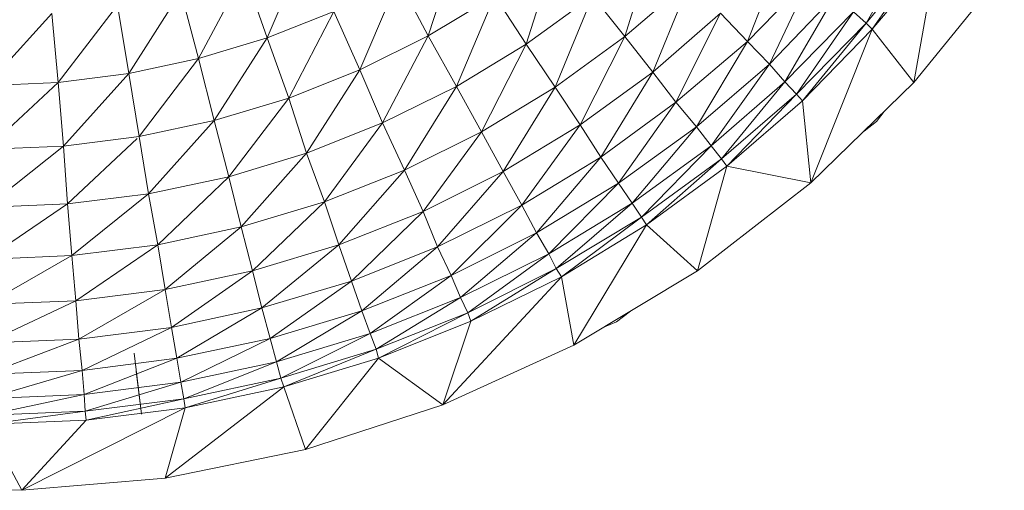
# Model space of a CAD drawing. Units: inches. Extents: x 13 to 6733, y 8 to 4760.
# Drawn here: x 4894 to 4938, y 1147 to 1168 of the extents above; entities that cross this region are included whole.
import ezdxf

# ---------------------------------------------------------------- set-up
doc = ezdxf.new("R2010")
doc.units = ezdxf.units.IN
doc.header["$MEASUREMENT"] = 0

# ---------------------------------------------------------------- blocks, each defined once
blk = doc.blocks.new('87_DWG-539820-Level 1')
at = {"lineweight": 9}
for p, q in [((44201.8182, -1517.0716), (44201.595, -1517.4585)), ((44199.0882, -1517.1241), (44198.9161, -1517.5248)), ((44199.7719, -1517.0988), (44199.637, -1517.5146)), ((44200.6462, -1517.0982), (44200.516, -1517.5189)), ((44201.2276, -1517.1275), (44201.0648, -1517.5399)), ((44201.595, -1517.4585), (44201.8787, -1517.1168)), ((44201.8787, -1517.1168), (44201.6229, -1517.4862)), ((44200.209, -1517.134), (44200.0742, -1517.5523)), ((44201.6229, -1517.4862), (44201.9113, -1517.1417)), ((44201.9113, -1517.1417), (44201.8089, -1517.7242)), ((44198.8138, -1517.2324), (44198.6091, -1517.6173)), ((44198.8138, -1517.2324), (44198.9161, -1517.5248)), ((44199.5021, -1517.2645), (44199.33, -1517.6675)), ((44199.5021, -1517.2645), (44199.637, -1517.5146)), ((44201.0648, -1517.5399), (44201.3532, -1517.2423)), ((44201.3462, -1517.2568), (44201.1625, -1517.6424)), ((44202.2136, -1517.2263), (44201.8089, -1517.7242)), ((44200.516, -1517.5189), (44200.809, -1517.2671)), ((44200.809, -1517.2671), (44200.6416, -1517.6773)), ((44198.5301, -1517.3174), (44198.2975, -1517.6838)), ((44198.5301, -1517.3174), (44198.6091, -1517.6173)), ((44199.637, -1517.5146), (44199.9346, -1517.3363)), ((44199.9346, -1517.3363), (44199.7626, -1517.7417)), ((44199.9346, -1517.3363), (44200.0742, -1517.5523)), ((44200.0742, -1517.5523), (44200.3718, -1517.3373)), ((44200.3718, -1517.3373), (44200.2044, -1517.7451)), ((44200.3718, -1517.3373), (44200.516, -1517.5189)), ((44201.1625, -1517.6424), (44201.4555, -1517.3363)), ((44201.4555, -1517.3363), (44201.2322, -1517.7209)), ((44198.2464, -1517.3786), (44197.9813, -1517.7239)), ((44198.2464, -1517.3786), (44198.2975, -1517.6838)), ((44197.9534, -1517.4155), (44197.6604, -1517.7374)), ((44197.9534, -1517.4155), (44197.9813, -1517.7239)), ((44198.9161, -1517.5248), (44199.2138, -1517.4068)), ((44199.2138, -1517.4068), (44199.0138, -1517.7941)), ((44199.2138, -1517.4068), (44199.33, -1517.6675)), ((44200.6416, -1517.6773), (44200.9439, -1517.4145)), ((44200.9439, -1517.4145), (44200.7439, -1517.8122)), ((44200.9439, -1517.4145), (44201.0648, -1517.5399)), ((44201.2322, -1517.7209), (44201.5392, -1517.4085)), ((44201.5392, -1517.4085), (44201.2834, -1517.7754)), ((44201.5392, -1517.4085), (44201.595, -1517.4585)), ((44201.2834, -1517.7754), (44201.595, -1517.4585)), ((44201.595, -1517.4585), (44201.3113, -1517.8055)), ((44201.595, -1517.4585), (44201.6229, -1517.4862)), ((44198.6091, -1517.6173), (44198.9161, -1517.5248)), ((44198.9161, -1517.5248), (44198.6789, -1517.8935)), ((44198.9161, -1517.5248), (44199.0138, -1517.7941)), ((44199.33, -1517.6675), (44199.637, -1517.5146)), ((44199.637, -1517.5146), (44199.4323, -1517.9043)), ((44199.637, -1517.5146), (44199.7626, -1517.7417)), ((44200.2044, -1517.7451), (44200.516, -1517.5189)), ((44200.516, -1517.5189), (44200.316, -1517.9137)), ((44200.516, -1517.5189), (44200.6416, -1517.6773)), ((44201.3113, -1517.8055), (44201.6229, -1517.4862)), ((44201.6229, -1517.4862), (44201.3485, -1518.1724)), ((44201.6229, -1517.4862), (44201.8089, -1517.7242)), ((44199.7626, -1517.7417), (44200.0742, -1517.5523)), ((44200.0742, -1517.5523), (44199.8742, -1517.9446)), ((44200.0742, -1517.5523), (44200.2044, -1517.7451)), ((44200.7439, -1517.8122), (44201.0648, -1517.5399)), ((44201.0648, -1517.5399), (44200.8369, -1517.9222)), ((44201.0648, -1517.5399), (44201.1625, -1517.6424)), ((44198.2975, -1517.6838), (44198.6091, -1517.6173)), ((44198.6091, -1517.6173), (44198.344, -1517.965)), ((44198.6091, -1517.6173), (44198.6789, -1517.8935)), ((44200.8369, -1517.9222), (44201.1625, -1517.6424)), ((44201.1625, -1517.6424), (44200.902, -1518.0066)), ((44201.1625, -1517.6424), (44201.2322, -1517.7209)), ((44197.9813, -1517.7239), (44198.2975, -1517.6838)), ((44198.2975, -1517.6838), (44198.0045, -1518.0084)), ((44198.2975, -1517.6838), (44198.344, -1517.965)), ((44199.0138, -1517.7941), (44199.33, -1517.6675)), ((44199.33, -1517.6675), (44199.0928, -1518.039)), ((44199.33, -1517.6675), (44199.4323, -1517.9043)), ((44200.316, -1517.9137), (44200.6416, -1517.6773)), ((44200.6416, -1517.6773), (44200.409, -1518.0568)), ((44200.6416, -1517.6773), (44200.7439, -1517.8122)), ((44197.9813, -1517.7239), (44197.6604, -1517.7374)), ((44197.9813, -1517.7239), (44197.6604, -1518.0226)), ((44197.9813, -1517.7239), (44198.0045, -1518.0084)), ((44199.4323, -1517.9043), (44199.7626, -1517.7417)), ((44199.7626, -1517.7417), (44199.53, -1518.1159)), ((44199.7626, -1517.7417), (44199.8742, -1517.9446)), ((44199.8742, -1517.9446), (44200.2044, -1517.7451)), ((44200.2044, -1517.7451), (44199.9719, -1518.122)), ((44200.2044, -1517.7451), (44200.316, -1517.9137)), ((44200.902, -1518.0066), (44201.2322, -1517.7209)), ((44201.2322, -1517.7209), (44200.9485, -1518.0653)), ((44201.2322, -1517.7209), (44201.2834, -1517.7754)), ((44201.8089, -1517.7242), (44201.3485, -1518.1724)), ((44198.6789, -1517.8935), (44199.0138, -1517.7941)), ((44199.0138, -1517.7941), (44198.744, -1518.1447)), ((44199.0138, -1517.7941), (44199.0928, -1518.039)), ((44200.9485, -1518.0653), (44201.2834, -1517.7754)), ((44201.2834, -1517.7754), (44200.9718, -1518.0976)), ((44201.2834, -1517.7754), (44201.3113, -1517.8055)), ((44200.409, -1518.0568), (44200.7439, -1517.8122)), ((44200.7439, -1517.8122), (44200.4881, -1518.1738)), ((44200.7439, -1517.8122), (44200.8369, -1517.9222)), ((44200.9718, -1518.0976), (44201.3113, -1517.8055)), ((44201.3113, -1517.8055), (44201.3485, -1518.1724)), ((44201.6415, -1517.8985), (44201.676, -1517.8536)), ((44198.344, -1517.965), (44198.6789, -1517.8935)), ((44198.6789, -1517.8935), (44198.3859, -1518.2207)), ((44198.6789, -1517.8935), (44198.744, -1518.1447)), ((44199.0928, -1518.039), (44199.4323, -1517.9043)), ((44199.4323, -1517.9043), (44199.1719, -1518.2576)), ((44199.4323, -1517.9043), (44199.53, -1518.1159)), ((44199.9719, -1518.122), (44200.316, -1517.9137)), ((44200.316, -1517.9137), (44200.0556, -1518.2726)), ((44200.316, -1517.9137), (44200.409, -1518.0568)), ((44200.4881, -1518.1738), (44200.8369, -1517.9222)), ((44200.8369, -1517.9222), (44200.5486, -1518.2637)), ((44200.8369, -1517.9222), (44200.902, -1518.0066)), ((44201.5862, -1517.9411), (44201.6415, -1517.8985)), ((44198.0045, -1518.0084), (44198.344, -1517.965)), ((44198.344, -1517.965), (44198.3859, -1518.2207)), ((44199.53, -1518.1159), (44199.8742, -1517.9446)), ((44199.8742, -1517.9446), (44199.6137, -1518.3008)), ((44199.8742, -1517.9446), (44199.9719, -1518.122)), ((44198.0045, -1518.0084), (44197.6604, -1518.0226)), ((44198.0045, -1518.0084), (44197.6604, -1518.2819)), ((44198.0045, -1518.0084), (44198.0231, -1518.2665)), ((44198.3343, -1517.9742), (44198.0231, -1518.2665)), ((44200.5486, -1518.2637), (44200.902, -1518.0066)), ((44200.902, -1518.0066), (44200.5904, -1518.3259)), ((44200.902, -1518.0066), (44200.9485, -1518.0653)), ((44198.744, -1518.1447), (44199.0928, -1518.039)), ((44199.0928, -1518.039), (44198.7998, -1518.3689)), ((44199.0928, -1518.039), (44199.1719, -1518.2576)), ((44200.0556, -1518.2726), (44200.409, -1518.0568)), ((44200.409, -1518.0568), (44200.1207, -1518.3957)), ((44200.409, -1518.0568), (44200.4881, -1518.1738)), ((44200.5904, -1518.3259), (44200.9485, -1518.0653)), ((44200.9485, -1518.0653), (44200.6137, -1518.3604)), ((44200.6137, -1518.3604), (44200.9718, -1518.0976)), ((44200.9718, -1518.0976), (44200.8416, -1518.5653)), ((44200.9485, -1518.0653), (44200.9718, -1518.0976)), ((44200.9718, -1518.0976), (44201.3485, -1518.1724)), ((44198.3859, -1518.2207), (44198.744, -1518.1447)), ((44198.744, -1518.1447), (44198.4278, -1518.449)), ((44198.744, -1518.1447), (44198.7998, -1518.3689)), ((44199.1719, -1518.2576), (44199.53, -1518.1159)), ((44199.53, -1518.1159), (44199.237, -1518.4487)), ((44199.53, -1518.1159), (44199.6137, -1518.3008)), ((44199.6137, -1518.3008), (44199.9719, -1518.122)), ((44199.9719, -1518.122), (44199.6788, -1518.4578)), ((44199.9719, -1518.122), (44200.0556, -1518.2726)), ((44200.1207, -1518.3957), (44200.4881, -1518.1738)), ((44200.4881, -1518.1738), (44200.1765, -1518.4902)), ((44200.4881, -1518.1738), (44200.5486, -1518.2637)), ((44201.3485, -1518.1724), (44200.8416, -1518.5653)), ((44198.0231, -1518.2665), (44198.3859, -1518.2207)), ((44198.3859, -1518.2207), (44198.0417, -1518.4973)), ((44198.3859, -1518.2207), (44198.4278, -1518.449)), ((44198.0231, -1518.2665), (44197.6604, -1518.2819)), ((44198.0231, -1518.2665), (44197.6604, -1518.5134)), ((44198.0231, -1518.2665), (44198.0417, -1518.4973)), ((44198.7998, -1518.3689), (44199.1719, -1518.2576)), ((44199.1719, -1518.2576), (44198.851, -1518.565)), ((44199.1719, -1518.2576), (44199.237, -1518.4487)), ((44199.6788, -1518.4578), (44200.0556, -1518.2726)), ((44200.0556, -1518.2726), (44199.7393, -1518.5859)), ((44200.0556, -1518.2726), (44200.1207, -1518.3957)), ((44200.1765, -1518.4902), (44200.5486, -1518.2637)), ((44200.5486, -1518.2637), (44200.209, -1518.5557)), ((44200.5486, -1518.2637), (44200.5904, -1518.3259)), ((44199.237, -1518.4487), (44199.6137, -1518.3008)), ((44199.6137, -1518.3008), (44199.2928, -1518.6111)), ((44199.6137, -1518.3008), (44199.6788, -1518.4578)), ((44200.209, -1518.5557), (44200.5904, -1518.3259)), ((44200.5904, -1518.3259), (44200.2323, -1518.5919)), ((44200.2323, -1518.5919), (44200.6137, -1518.3604)), ((44200.6137, -1518.3604), (44200.2881, -1518.8974)), ((44200.5904, -1518.3259), (44200.6137, -1518.3604)), ((44200.6137, -1518.3604), (44200.8416, -1518.5653)), ((44198.4278, -1518.449), (44198.7998, -1518.3689)), ((44198.7998, -1518.3689), (44198.4603, -1518.6486)), ((44198.7998, -1518.3689), (44198.851, -1518.565)), ((44199.7393, -1518.5859), (44200.1207, -1518.3957)), ((44200.1207, -1518.3957), (44199.7812, -1518.6846)), ((44200.1207, -1518.3957), (44200.1765, -1518.4902)), ((44198.0417, -1518.4973), (44198.4278, -1518.449)), ((44198.4278, -1518.449), (44198.0603, -1518.699)), ((44198.4278, -1518.449), (44198.4603, -1518.6486)), ((44198.851, -1518.565), (44199.237, -1518.4487)), ((44199.237, -1518.4487), (44198.8928, -1518.7314)), ((44199.237, -1518.4487), (44199.2928, -1518.6111)), ((44198.0417, -1518.4973), (44197.6604, -1518.5134)), ((44198.0417, -1518.4973), (44197.6604, -1518.7157)), ((44198.0417, -1518.4973), (44198.0603, -1518.699)), ((44199.2928, -1518.6111), (44199.6788, -1518.4578)), ((44199.6788, -1518.4578), (44199.3393, -1518.7436)), ((44199.6788, -1518.4578), (44199.7393, -1518.5859)), ((44199.7812, -1518.6846), (44200.1765, -1518.4902)), ((44200.1765, -1518.4902), (44199.8137, -1518.7529)), ((44200.1765, -1518.4902), (44200.209, -1518.5557)), ((44198.4603, -1518.6486), (44198.851, -1518.565)), ((44198.851, -1518.565), (44198.4882, -1518.818)), ((44198.851, -1518.565), (44198.8928, -1518.7314)), ((44199.3393, -1518.7436), (44199.7393, -1518.5859)), ((44199.7393, -1518.5859), (44199.3765, -1518.8455)), ((44199.7393, -1518.5859), (44199.7812, -1518.6846)), ((44199.8137, -1518.7529), (44200.209, -1518.5557)), ((44200.209, -1518.5557), (44199.8277, -1518.7906)), ((44200.209, -1518.5557), (44200.2323, -1518.5919)), ((44200.8416, -1518.5653), (44200.2881, -1518.8974)), ((44198.8928, -1518.7314), (44199.2928, -1518.6111)), ((44199.2928, -1518.6111), (44198.9301, -1518.8675)), ((44199.2928, -1518.6111), (44199.3393, -1518.7436)), ((44200.2323, -1518.5919), (44199.7021, -1519.1647)), ((44199.8277, -1518.7906), (44200.2323, -1518.5919)), ((44200.2323, -1518.5919), (44200.2881, -1518.8974)), ((44198.0603, -1518.699), (44198.4603, -1518.6486)), ((44198.4603, -1518.6486), (44198.0743, -1518.8702)), ((44198.4603, -1518.6486), (44198.4882, -1518.818)), ((44198.0603, -1518.699), (44197.6604, -1518.7157)), ((44198.0603, -1518.699), (44197.6604, -1518.8877)), ((44198.0603, -1518.699), (44198.0743, -1518.8702)), ((44199.3765, -1518.8455), (44199.7812, -1518.6846)), ((44199.7812, -1518.6846), (44199.4044, -1518.9162)), ((44199.7812, -1518.6846), (44199.8137, -1518.7529)), ((44198.4882, -1518.818), (44198.8928, -1518.7314)), ((44198.8928, -1518.7314), (44198.5115, -1518.9564)), ((44198.8928, -1518.7314), (44198.9301, -1518.8675)), ((44198.9301, -1518.8675), (44199.3393, -1518.7436)), ((44199.3393, -1518.7436), (44198.958, -1518.972)), ((44199.3393, -1518.7436), (44199.3765, -1518.8455)), ((44199.4044, -1518.9162), (44199.8137, -1518.7529)), ((44199.8137, -1518.7529), (44199.4137, -1518.9551)), ((44199.8137, -1518.7529), (44199.8277, -1518.7906)), ((44200.4788, -1518.7936), (44200.5415, -1518.7454)), ((44199.4137, -1518.9551), (44199.8277, -1518.7906)), ((44199.8277, -1518.7906), (44199.7021, -1519.1647)), ((44200.4218, -1518.8172), (44200.4788, -1518.7936)), ((44198.0743, -1518.8702), (44198.4882, -1518.818)), ((44198.4882, -1518.818), (44198.0882, -1519.0102)), ((44198.4882, -1518.818), (44198.5115, -1518.9564)), ((44198.958, -1518.972), (44199.3765, -1518.8455)), ((44199.3765, -1518.8455), (44198.9766, -1519.0445)), ((44199.3765, -1518.8455), (44199.4044, -1518.9162)), ((44198.0743, -1518.8702), (44197.6604, -1518.8877)), ((44198.0743, -1518.8702), (44197.6604, -1519.0281)), ((44198.0743, -1518.8702), (44198.0882, -1519.0102)), ((44198.5115, -1518.9564), (44198.9301, -1518.8675)), ((44198.9301, -1518.8675), (44198.5301, -1519.0628)), ((44198.9301, -1518.8675), (44198.958, -1518.972)), ((44198.3533, -1519.2063), (44198.3208, -1518.9333)), ((44198.9766, -1519.0445), (44199.4044, -1518.9162)), ((44199.4044, -1518.9162), (44198.9905, -1519.0842)), ((44199.4044, -1518.9162), (44199.4137, -1518.9551)), ((44199.7021, -1519.1647), (44200.2881, -1518.8974)), ((44198.0882, -1519.0102), (44198.5115, -1518.9564)), ((44198.5115, -1518.9564), (44198.0975, -1519.1177)), ((44198.5115, -1518.9564), (44198.5301, -1519.0628)), ((44198.5301, -1519.0628), (44198.958, -1518.972)), ((44198.958, -1518.972), (44198.544, -1519.1368)), ((44198.958, -1518.972), (44198.9766, -1519.0445)), ((44198.9905, -1519.0842), (44199.4137, -1518.9551)), ((44199.4137, -1518.9551), (44199.0882, -1519.3634)), ((44199.4137, -1518.9551), (44199.7021, -1519.1647)), ((44198.0882, -1519.0102), (44197.6604, -1519.0281)), ((44198.0882, -1519.0102), (44197.6604, -1519.1361)), ((44198.0882, -1519.0102), (44198.0975, -1519.1177)), ((44198.3533, -1519.2063), (44198.3301, -1519.0156)), ((44198.0975, -1519.1177), (44198.5301, -1519.0628)), ((44198.5301, -1519.0628), (44198.1022, -1519.1922)), ((44198.5301, -1519.0628), (44198.544, -1519.1368)), ((44198.544, -1519.1368), (44198.9766, -1519.0445)), ((44198.9766, -1519.0445), (44198.5487, -1519.1772)), ((44198.9766, -1519.0445), (44198.9905, -1519.0842)), ((44198.9905, -1519.0842), (44198.4603, -1519.4913)), ((44198.5487, -1519.1772), (44198.9905, -1519.0842)), ((44198.9905, -1519.0842), (44199.0882, -1519.3634)), ((44198.0975, -1519.1177), (44197.6604, -1519.1361)), ((44198.0975, -1519.1177), (44197.6604, -1519.2108)), ((44198.0975, -1519.1177), (44198.1022, -1519.1922)), ((44198.1022, -1519.1922), (44198.544, -1519.1368)), ((44198.544, -1519.1368), (44198.1068, -1519.2333)), ((44198.544, -1519.1368), (44198.5487, -1519.1772)), ((44198.1022, -1519.1922), (44197.6604, -1519.2108)), ((44198.1022, -1519.1922), (44197.6604, -1519.2519)), ((44198.5487, -1519.1772), (44197.8185, -1519.5462)), ((44198.1022, -1519.1922), (44198.1068, -1519.2333)), ((44198.1068, -1519.2333), (44198.5487, -1519.1772)), ((44198.5487, -1519.1772), (44198.4603, -1519.4913)), ((44199.7021, -1519.1647), (44199.0882, -1519.3634)), ((44197.6604, -1519.2519), (44198.1068, -1519.2333)), ((44198.1068, -1519.2333), (44197.8185, -1519.5462)), ((44197.6604, -1519.2519), (44197.8185, -1519.5462)), ((44199.0882, -1519.3634), (44198.4603, -1519.4913)), ((44197.8185, -1519.5462), (44198.4603, -1519.4913)), ((44197.8185, -1519.5462), (44197.1767, -1519.5279))]:
    blk.add_line(p, q, dxfattribs=at)

msp = doc.modelspace()

# ---------------------------------------------------------------- block references
at = {"lineweight": 9, "xscale": 10, "yscale": 10, "zscale": 10}
msp.add_blockref('87_DWG-539820-Level 1', (-437084.068, 16342.207), dxfattribs=at)

doc.saveas('drawing.dxf')
